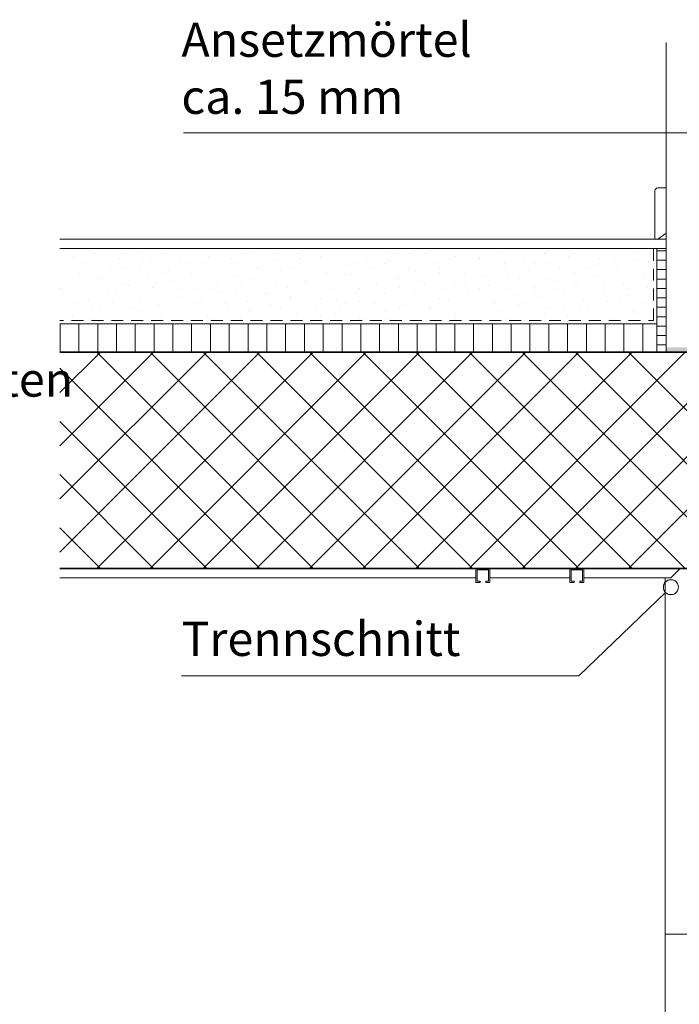
# Model space of a CAD drawing. Units: inches. Extents: x 18 to 232, y 7 to 287.
# Drawn here: x 114 to 149, y 151 to 203 of the extents above; entities that cross this region are included whole.
import ezdxf

# ---------------------------------------------------------------- set-up
doc = ezdxf.new("R2010")
doc.units = ezdxf.units.IN
doc.header["$MEASUREMENT"] = 0
doc.layers.add('PDF_Labels', color=7, linetype='Continuous', true_color=0xf15628)
doc.layers.add('PDF_Schnitt', color=7, linetype='Continuous')
doc.styles.add('PDF Arial', font='arial.ttf')

msp = doc.modelspace()

# ---------------------------------------------------------------- hatches: boundary and pattern name
at = {"layer": 'PDF_Schnitt', "transparency": 33554687}
msp.add_hatch(color=256, dxfattribs=at).paths.add_polyline_path([(148.828, 185.743), (151.189, 185.743), (151.189, 185.493), (148.078, 185.493), (148.078, 185.743)])

# ---------------------------------------------------------------- linework, layer by layer
at = {"layer": 'PDF_Labels', "lineweight": 9}
for points in [[(122.392, 197.145), (152.56, 197.145)], [(143.426, 168.283), (148.045, 172.71)], [(122.288, 168.283), (143.426, 168.283)]]:
    msp.add_lwpolyline(points, dxfattribs=at)
msp.add_lwpolyline([(147.958, 172.84, 10.152987), (147.928, 172.993)], format="xyb", dxfattribs=at)
msp.add_circle((148.328, 172.993), 0.4, dxfattribs=at)
at = {"layer": 'PDF_Schnitt', "lineweight": 13}
for points in [[(148.078, 201.953), (148.078, 185.493)], [(115.828, 191.493), (148.083, 191.493)], [(115.828, 190.993), (148.083, 190.993)], [(138.703, 173.993), (137.953, 173.993)], [(137.953, 173.993), (137.953, 173.243)], [(138.028, 173.318), (138.028, 173.918)], [(138.028, 173.918), (138.628, 173.918)], [(138.628, 173.918), (138.628, 173.318)], [(138.703, 173.243), (138.703, 173.993)], [(143.703, 173.993), (142.953, 173.993)], [(142.953, 173.993), (142.953, 173.243)], [(143.028, 173.318), (143.028, 173.918)], [(143.028, 173.918), (143.628, 173.918)], [(143.628, 173.918), (143.628, 173.318)], [(143.703, 173.243), (143.703, 173.993)], [(148.828, 173.993), (148.328, 173.493)], [(115.828, 173.493), (137.953, 173.493)], [(138.178, 173.318), (138.028, 173.318)], [(138.178, 173.243), (138.178, 173.318)], [(138.628, 173.318), (138.478, 173.318)], [(138.478, 173.318), (138.478, 173.243)], [(138.703, 173.493), (142.953, 173.493)], [(143.178, 173.318), (143.028, 173.318)], [(143.178, 173.243), (143.178, 173.318)], [(143.628, 173.318), (143.478, 173.318)], [(143.478, 173.318), (143.478, 173.243)], [(143.703, 173.493), (148.328, 173.493)], [(148.028, 173.493), (148.028, 154.543)], [(137.953, 173.243), (138.178, 173.243)], [(138.703, 173.243), (138.478, 173.243)], [(142.953, 173.243), (143.178, 173.243)], [(143.703, 173.243), (143.478, 173.243)], [(157.418, 154.543), (148.028, 154.543)]]:
    msp.add_lwpolyline(points, close=True, dxfattribs=at)
at = {"layer": 'PDF_Schnitt', "lineweight": 9}
msp.add_lwpolyline([(147.628, 194.22, 0.414706), (147.478, 194.071)], format="xyb", dxfattribs=at)
for points in [[(148.078, 194.221), (147.627, 194.221)], [(148.078, 191.808), (148.078, 194.221)], [(147.478, 194.071), (147.478, 191.493)], [(147.634, 191.493), (148.077, 191.808)], [(147.478, 191.493), (147.634, 191.493)], [(147.409, 190.348), (147.409, 190.993)], [(147.583, 185.493), (147.583, 190.993)], [(147.409, 189.289), (147.409, 189.924)], [(147.409, 188.231), (147.409, 188.866)], [(147.409, 187.163), (147.409, 187.808)], [(115.828, 187.163), (116.023, 187.163)], [(115.828, 186.993), (147.583, 186.993)], [(116.446, 187.163), (117.081, 187.163)], [(117.504, 187.163), (118.139, 187.163)], [(118.563, 187.163), (119.198, 187.163)], [(119.621, 187.163), (120.256, 187.163)], [(120.679, 187.163), (121.314, 187.163)], [(121.738, 187.163), (122.373, 187.163)], [(122.796, 187.163), (123.431, 187.163)], [(123.854, 187.163), (124.489, 187.163)], [(124.913, 187.163), (125.548, 187.163)], [(125.971, 187.163), (126.606, 187.163)], [(127.029, 187.163), (127.664, 187.163)], [(128.088, 187.163), (128.723, 187.163)], [(129.146, 187.163), (129.781, 187.163)], [(130.204, 187.163), (130.839, 187.163)], [(131.263, 187.163), (131.898, 187.163)], [(132.321, 187.163), (132.956, 187.163)], [(133.38, 187.163), (134.015, 187.163)], [(134.438, 187.163), (135.073, 187.163)], [(135.496, 187.163), (136.131, 187.163)], [(136.555, 187.163), (137.19, 187.163)], [(137.613, 187.163), (138.248, 187.163)], [(138.671, 187.163), (139.306, 187.163)], [(139.73, 187.163), (140.365, 187.163)], [(140.788, 187.163), (141.423, 187.163)], [(141.846, 187.163), (142.481, 187.163)], [(142.905, 187.163), (143.54, 187.163)], [(143.963, 187.163), (144.598, 187.163)], [(145.021, 187.163), (145.656, 187.163)], [(146.08, 187.163), (146.715, 187.163)], [(147.138, 187.163), (147.409, 187.163)], [(148.028, 154.543), (148.028, 101.294)]]:
    msp.add_lwpolyline(points, close=True, dxfattribs=at)
at = {"layer": 'PDF_Schnitt', "lineweight": 13}
for points in [[(116.41, 190.986), (116.41, 190.986)], [(116.53, 190.587), (116.53, 190.587)], [(117.588, 190.972), (117.588, 190.972)], [(117.735, 190.72), (117.735, 190.72)], [(119.326, 190.72), (119.326, 190.72)], [(120.027, 190.848), (120.027, 190.848)], [(121.272, 190.716), (121.272, 190.716)], [(122.774, 190.986), (122.774, 190.986)], [(123.711, 190.593), (123.711, 190.593)], [(124.365, 190.986), (124.365, 190.986)], [(124.768, 190.978), (124.768, 190.978)], [(125.69, 190.72), (125.69, 190.72)], [(126.014, 190.846), (126.014, 190.846)], [(127.281, 190.72), (127.281, 190.72)], [(128.453, 190.723), (128.453, 190.723)], [(129.698, 190.591), (129.698, 190.591)], [(130.729, 190.986), (130.729, 190.986)], [(130.755, 190.976), (130.755, 190.976)], [(132.32, 190.986), (132.32, 190.986)], [(133.195, 190.852), (133.195, 190.852)], [(133.645, 190.72), (133.645, 190.72)], [(134.44, 190.72), (134.44, 190.72)], [(135.236, 190.72), (135.236, 190.72)], [(136.879, 190.597), (136.879, 190.597)], [(137.936, 190.982), (137.936, 190.982)], [(138.684, 190.986), (138.684, 190.986)], [(139.182, 190.85), (139.182, 190.85)], [(140.275, 190.986), (140.275, 190.986)], [(141.6, 190.72), (141.6, 190.72)], [(141.621, 190.727), (141.621, 190.727)], [(142.866, 190.595), (142.866, 190.595)], [(143.191, 190.72), (143.191, 190.72)], [(143.923, 190.979), (143.923, 190.979)], [(146.362, 190.856), (146.362, 190.856)], [(146.639, 190.986), (146.639, 190.986)], [(117.205, 190.19), (117.205, 190.19)], [(117.913, 190.079), (117.913, 190.079)], [(118.97, 190.464), (118.97, 190.464)], [(120.215, 190.332), (120.215, 190.332)], [(120.652, 190.455), (120.652, 190.455)], [(122.243, 190.455), (122.243, 190.455)], [(122.654, 190.208), (122.654, 190.208)], [(123.569, 190.19), (123.569, 190.19)], [(123.899, 190.076), (123.899, 190.076)], [(124.957, 190.461), (124.957, 190.461)], [(125.16, 190.19), (125.16, 190.19)], [(127.396, 190.338), (127.396, 190.338)], [(128.607, 190.455), (128.607, 190.455)], [(128.641, 190.206), (128.641, 190.206)], [(130.198, 190.455), (130.198, 190.455)], [(131.08, 190.083), (131.08, 190.083)], [(131.524, 190.19), (131.524, 190.19)], [(132.138, 190.468), (132.138, 190.468)], [(133.115, 190.19), (133.115, 190.19)], [(133.383, 190.336), (133.383, 190.336)], [(135.822, 190.212), (135.822, 190.212)], [(136.562, 190.455), (136.562, 190.455)], [(137.067, 190.08), (137.067, 190.08)], [(138.124, 190.465), (138.124, 190.465)], [(138.153, 190.455), (138.153, 190.455)], [(139.479, 190.19), (139.479, 190.19)], [(140.564, 190.342), (140.564, 190.342)], [(141.07, 190.19), (141.07, 190.19)], [(141.809, 190.21), (141.809, 190.21)], [(144.248, 190.087), (144.248, 190.087)], [(144.517, 190.455), (144.517, 190.455)], [(145.305, 190.471), (145.305, 190.471)], [(146.108, 190.455), (146.108, 190.455)], [(146.551, 190.339), (146.551, 190.339)], [(147.434, 190.19), (147.434, 190.19)], [(116.855, 189.694), (116.855, 189.694)], [(118.101, 189.562), (118.101, 189.562)], [(118.531, 189.925), (118.531, 189.925)], [(119.158, 189.947), (119.158, 189.947)], [(120.122, 189.925), (120.122, 189.925)], [(121.448, 189.659), (121.448, 189.659)], [(121.597, 189.823), (121.597, 189.823)], [(122.842, 189.691), (122.842, 189.691)], [(123.039, 189.659), (123.039, 189.659)], [(125.281, 189.568), (125.281, 189.568)], [(126.339, 189.953), (126.339, 189.953)], [(126.486, 189.925), (126.486, 189.925)], [(127.584, 189.821), (127.584, 189.821)], [(128.077, 189.925), (128.077, 189.925)], [(129.403, 189.659), (129.403, 189.659)], [(130.023, 189.698), (130.023, 189.698)], [(130.994, 189.659), (130.994, 189.659)], [(131.269, 189.566), (131.269, 189.566)], [(132.326, 189.951), (132.326, 189.951)], [(134.441, 189.925), (134.441, 189.925)], [(134.765, 189.827), (134.765, 189.827)], [(136.01, 189.695), (136.01, 189.695)], [(136.032, 189.925), (136.032, 189.925)], [(137.358, 189.659), (137.358, 189.659)], [(138.449, 189.572), (138.449, 189.572)], [(138.949, 189.659), (138.949, 189.659)], [(139.507, 189.957), (139.507, 189.957)], [(140.752, 189.825), (140.752, 189.825)], [(142.396, 189.925), (142.396, 189.925)], [(143.191, 189.702), (143.191, 189.702)], [(143.987, 189.925), (143.987, 189.925)], [(144.436, 189.57), (144.436, 189.57)], [(145.313, 189.659), (145.313, 189.659)], [(145.493, 189.955), (145.493, 189.955)], [(146.904, 189.659), (146.904, 189.659)], [(116.41, 189.394), (116.41, 189.394)], [(117.043, 189.177), (117.043, 189.177)], [(118.001, 189.394), (118.001, 189.394)], [(119.326, 189.129), (119.326, 189.129)], [(119.483, 189.054), (119.483, 189.054)], [(120.54, 189.439), (120.54, 189.439)], [(120.917, 189.129), (120.917, 189.129)], [(121.785, 189.307), (121.785, 189.307)], [(124.224, 189.183), (124.224, 189.183)], [(124.365, 189.394), (124.365, 189.394)], [(125.47, 189.051), (125.47, 189.051)], [(125.956, 189.394), (125.956, 189.394)], [(126.527, 189.436), (126.527, 189.436)], [(127.281, 189.129), (127.281, 189.129)], [(128.872, 189.129), (128.872, 189.129)], [(128.966, 189.313), (128.966, 189.313)], [(130.211, 189.181), (130.211, 189.181)], [(132.32, 189.394), (132.32, 189.394)], [(132.651, 189.058), (132.651, 189.058)], [(133.708, 189.442), (133.708, 189.442)], [(133.911, 189.394), (133.911, 189.394)], [(134.953, 189.31), (134.953, 189.31)], [(135.236, 189.129), (135.236, 189.129)], [(136.827, 189.129), (136.827, 189.129)], [(137.392, 189.187), (137.392, 189.187)], [(138.637, 189.055), (138.637, 189.055)], [(139.695, 189.44), (139.695, 189.44)], [(140.275, 189.394), (140.275, 189.394)], [(141.866, 189.394), (141.866, 189.394)], [(142.134, 189.317), (142.134, 189.317)], [(143.191, 189.129), (143.191, 189.129)], [(143.379, 189.185), (143.379, 189.185)], [(144.782, 189.129), (144.782, 189.129)], [(145.818, 189.062), (145.818, 189.062)], [(146.875, 189.446), (146.875, 189.446)], [(115.879, 188.864), (115.879, 188.864)], [(115.986, 188.792), (115.986, 188.792)], [(117.205, 188.599), (117.205, 188.599)], [(118.426, 188.669), (118.426, 188.669)], [(118.796, 188.599), (118.796, 188.599)], [(119.671, 188.537), (119.671, 188.537)], [(120.728, 188.922), (120.728, 188.922)], [(122.243, 188.864), (122.243, 188.864)], [(123.167, 188.799), (123.167, 188.799)], [(123.834, 188.864), (123.834, 188.864)], [(124.412, 188.667), (124.412, 188.667)], [(125.16, 188.599), (125.16, 188.599)], [(126.751, 188.599), (126.751, 188.599)], [(126.852, 188.543), (126.852, 188.543)], [(127.909, 188.928), (127.909, 188.928)], [(129.154, 188.796), (129.154, 188.796)], [(130.198, 188.864), (130.198, 188.864)], [(131.593, 188.673), (131.593, 188.673)], [(131.789, 188.864), (131.789, 188.864)], [(132.839, 188.541), (132.839, 188.541)], [(133.115, 188.599), (133.115, 188.599)], [(133.896, 188.926), (133.896, 188.926)], [(134.706, 188.599), (134.706, 188.599)], [(136.335, 188.802), (136.335, 188.802)], [(137.58, 188.67), (137.58, 188.67)], [(138.153, 188.864), (138.153, 188.864)], [(139.744, 188.864), (139.744, 188.864)], [(140.02, 188.547), (140.02, 188.547)], [(141.07, 188.599), (141.07, 188.599)], [(141.077, 188.932), (141.077, 188.932)], [(142.322, 188.8), (142.322, 188.8)], [(142.661, 188.599), (142.661, 188.599)], [(144.761, 188.677), (144.761, 188.677)], [(146.006, 188.545), (146.006, 188.545)], [(146.108, 188.864), (146.108, 188.864)], [(147.064, 188.93), (147.064, 188.93)], [(116.675, 188.068), (116.675, 188.068)], [(117.368, 188.284), (117.368, 188.284)], [(118.614, 188.152), (118.614, 188.152)], [(120.122, 188.334), (120.122, 188.334)], [(121.053, 188.029), (121.053, 188.029)], [(121.713, 188.334), (121.713, 188.334)], [(122.11, 188.414), (122.11, 188.414)], [(123.039, 188.068), (123.039, 188.068)], [(123.355, 188.282), (123.355, 188.282)], [(124.63, 188.068), (124.63, 188.068)], [(125.795, 188.159), (125.795, 188.159)], [(127.04, 188.027), (127.04, 188.027)], [(128.077, 188.334), (128.077, 188.334)], [(128.097, 188.411), (128.097, 188.411)], [(129.668, 188.334), (129.668, 188.334)], [(130.536, 188.288), (130.536, 188.288)], [(130.994, 188.068), (130.994, 188.068)], [(131.781, 188.156), (131.781, 188.156)], [(132.585, 188.068), (132.585, 188.068)], [(134.221, 188.033), (134.221, 188.033)], [(135.278, 188.418), (135.278, 188.418)], [(136.032, 188.334), (136.032, 188.334)], [(136.523, 188.286), (136.523, 188.286)], [(137.623, 188.334), (137.623, 188.334)], [(138.949, 188.068), (138.949, 188.068)], [(138.962, 188.162), (138.962, 188.162)], [(140.208, 188.03), (140.208, 188.03)], [(140.54, 188.068), (140.54, 188.068)], [(141.265, 188.415), (141.265, 188.415)], [(143.704, 188.292), (143.704, 188.292)], [(143.987, 188.334), (143.987, 188.334)], [(144.949, 188.16), (144.949, 188.16)], [(145.578, 188.334), (145.578, 188.334)], [(146.904, 188.068), (146.904, 188.068)], [(147.389, 188.037), (147.389, 188.037)], [(116.311, 187.899), (116.311, 187.899)], [(117.556, 187.767), (117.556, 187.767)], [(118.001, 187.803), (118.001, 187.803)], [(119.592, 187.803), (119.592, 187.803)], [(119.996, 187.644), (119.996, 187.644)], [(120.917, 187.538), (120.917, 187.538)], [(121.241, 187.512), (121.241, 187.512)], [(122.298, 187.897), (122.298, 187.897)], [(122.508, 187.538), (122.508, 187.538)], [(124.737, 187.774), (124.737, 187.774)], [(125.956, 187.803), (125.956, 187.803)], [(125.983, 187.642), (125.983, 187.642)], [(127.547, 187.803), (127.547, 187.803)], [(128.422, 187.519), (128.422, 187.519)], [(128.872, 187.538), (128.872, 187.538)], [(129.479, 187.903), (129.479, 187.903)], [(130.463, 187.538), (130.463, 187.538)], [(130.724, 187.771), (130.724, 187.771)], [(133.164, 187.648), (133.164, 187.648)], [(133.911, 187.803), (133.911, 187.803)], [(134.409, 187.516), (134.409, 187.516)], [(135.466, 187.901), (135.466, 187.901)], [(135.502, 187.803), (135.502, 187.803)], [(136.827, 187.538), (136.827, 187.538)], [(137.905, 187.778), (137.905, 187.778)], [(138.418, 187.538), (138.418, 187.538)], [(139.151, 187.646), (139.151, 187.646)], [(141.59, 187.522), (141.59, 187.522)], [(141.866, 187.803), (141.866, 187.803)], [(142.647, 187.907), (142.647, 187.907)], [(143.457, 187.803), (143.457, 187.803)], [(143.892, 187.775), (143.892, 187.775)], [(144.782, 187.538), (144.782, 187.538)], [(146.331, 187.652), (146.331, 187.652)], [(146.373, 187.538), (146.373, 187.538)], [(147.577, 187.52), (147.577, 187.52)], [(115.879, 187.273), (115.879, 187.273)], [(116.499, 187.383), (116.499, 187.383)], [(117.47, 187.273), (117.47, 187.273)], [(118.796, 187.008), (118.796, 187.008)], [(118.939, 187.259), (118.939, 187.259)], [(120.184, 187.127), (120.184, 187.127)], [(120.387, 187.008), (120.387, 187.008)], [(122.623, 187.004), (122.623, 187.004)], [(123.68, 187.389), (123.68, 187.389)], [(123.834, 187.273), (123.834, 187.273)], [(124.925, 187.257), (124.925, 187.257)], [(125.425, 187.273), (125.425, 187.273)], [(126.751, 187.008), (126.751, 187.008)], [(127.365, 187.134), (127.365, 187.134)], [(128.342, 187.008), (128.342, 187.008)], [(128.61, 187.002), (128.61, 187.002)], [(129.667, 187.387), (129.667, 187.387)], [(131.789, 187.273), (131.789, 187.273)], [(132.106, 187.263), (132.106, 187.263)], [(133.352, 187.131), (133.352, 187.131)], [(133.38, 187.273), (133.38, 187.273)], [(134.706, 187.008), (134.706, 187.008)], [(135.791, 187.008), (135.791, 187.008)], [(136.297, 187.008), (136.297, 187.008)], [(136.848, 187.393), (136.848, 187.393)], [(138.093, 187.261), (138.093, 187.261)], [(139.744, 187.273), (139.744, 187.273)], [(140.533, 187.138), (140.533, 187.138)], [(141.335, 187.273), (141.335, 187.273)], [(141.778, 187.006), (141.778, 187.006)], [(142.661, 187.008), (142.661, 187.008)], [(142.835, 187.39), (142.835, 187.39)], [(144.252, 187.008), (144.252, 187.008)], [(145.274, 187.267), (145.274, 187.267)], [(146.52, 187.135), (146.52, 187.135)]]:
    msp.add_lwpolyline(points, dxfattribs=at)
at = {"layer": 'PDF_Schnitt', "lineweight": 9}
for points in [[(148.077, 190.873), (147.583, 190.873)], [(148.077, 190.373), (147.583, 190.373)], [(148.077, 189.872), (147.583, 189.872)], [(148.077, 189.372), (147.583, 189.372)], [(148.077, 188.872), (147.583, 188.872)], [(148.077, 188.372), (147.583, 188.372)], [(148.077, 187.872), (147.583, 187.872)], [(115.833, 185.493), (115.833, 186.993)], [(116.833, 185.493), (116.833, 186.993)], [(117.833, 185.493), (117.833, 186.993)], [(118.833, 185.493), (118.833, 186.993)], [(119.833, 185.493), (119.833, 186.993)], [(120.833, 185.493), (120.833, 186.993)], [(121.833, 185.493), (121.833, 186.993)], [(122.833, 185.493), (122.833, 186.993)], [(123.833, 185.493), (123.833, 186.993)], [(124.833, 185.493), (124.833, 186.993)], [(125.833, 185.493), (125.833, 186.993)], [(126.833, 185.493), (126.833, 186.993)], [(127.833, 185.493), (127.833, 186.993)], [(128.833, 185.493), (128.833, 186.993)], [(129.833, 185.493), (129.833, 186.993)], [(130.833, 185.493), (130.833, 186.993)], [(131.833, 185.493), (131.833, 186.993)], [(132.833, 185.493), (132.833, 186.993)], [(133.833, 185.493), (133.833, 186.993)], [(134.833, 185.493), (134.833, 186.993)], [(135.833, 185.493), (135.833, 186.993)], [(136.833, 185.493), (136.833, 186.993)], [(137.833, 185.493), (137.833, 186.993)], [(138.833, 185.493), (138.833, 186.993)], [(139.833, 185.493), (139.833, 186.993)], [(140.833, 185.493), (140.833, 186.993)], [(141.833, 185.493), (141.833, 186.993)], [(142.833, 185.493), (142.833, 186.993)], [(143.833, 185.493), (143.833, 186.993)], [(144.833, 185.493), (144.833, 186.993)], [(145.833, 185.493), (145.833, 186.993)], [(146.833, 185.493), (146.833, 186.993)], [(148.077, 187.372), (147.583, 187.372)], [(148.077, 186.872), (147.583, 186.872)], [(148.077, 186.372), (147.583, 186.372)], [(148.077, 185.872), (147.583, 185.872)], [(115.828, 174.853), (126.467, 185.493)], [(115.828, 177.682), (123.639, 185.493)], [(115.828, 180.51), (120.811, 185.493)], [(115.828, 183.338), (117.982, 185.493)], [(117.796, 173.993), (129.296, 185.493)], [(129.296, 173.993), (117.796, 185.493)], [(120.624, 173.993), (132.124, 185.493)], [(132.124, 173.993), (120.624, 185.493)], [(123.453, 173.993), (134.952, 185.493)], [(134.953, 173.993), (123.453, 185.493)], [(126.281, 173.993), (137.781, 185.493)], [(137.781, 173.993), (126.281, 185.493)], [(129.109, 173.993), (140.609, 185.493)], [(140.609, 173.993), (129.11, 185.493)], [(131.938, 173.993), (143.438, 185.493)], [(143.438, 173.993), (131.938, 185.493)], [(134.766, 173.993), (146.266, 185.493)], [(146.266, 173.993), (134.766, 185.493)], [(137.595, 173.993), (149.095, 185.493)], [(149.095, 173.993), (137.595, 185.493)], [(140.423, 173.993), (151.923, 185.493)], [(151.923, 173.993), (140.423, 185.493)], [(143.252, 173.993), (154.751, 185.493)], [(154.752, 173.993), (143.252, 185.493)], [(157.578, 173.995), (146.08, 185.493)], [(146.08, 173.993), (157.578, 185.49)], [(126.467, 173.993), (115.827, 184.633)], [(123.639, 173.993), (115.828, 181.804)], [(120.81, 173.993), (115.827, 178.976)], [(117.982, 173.993), (115.828, 176.147)]]:
    msp.add_lwpolyline(points, dxfattribs=at)
at = {"layer": 'PDF_Schnitt', "lineweight": 30}
for points in [[(157.578, 185.493), (115.827, 185.493)], [(157.578, 173.993), (115.827, 173.993)]]:
    msp.add_lwpolyline(points, close=True, dxfattribs=at)

# ---------------------------------------------------------------- texts
at = {"layer": 'PDF_Schnitt', "attachment_point": 7, "style": 'PDF Arial'}
for s, insert, char_height in [('Ansetzmörtel', (122.288, 200.619), 1.81818), ('ca. 15 mm', (122.288, 197.586), 1.8182), ('Rissbrücke\\PEmpfehlung Putzlieferant beachten', (75.479, 182.553), 1.81818), ('Trennschnitt', (122.288, 168.767), 1.81818)]:
    msp.add_mtext(s, dxfattribs=dict(at, insert=insert, char_height=char_height))

doc.saveas('drawing.dxf')
